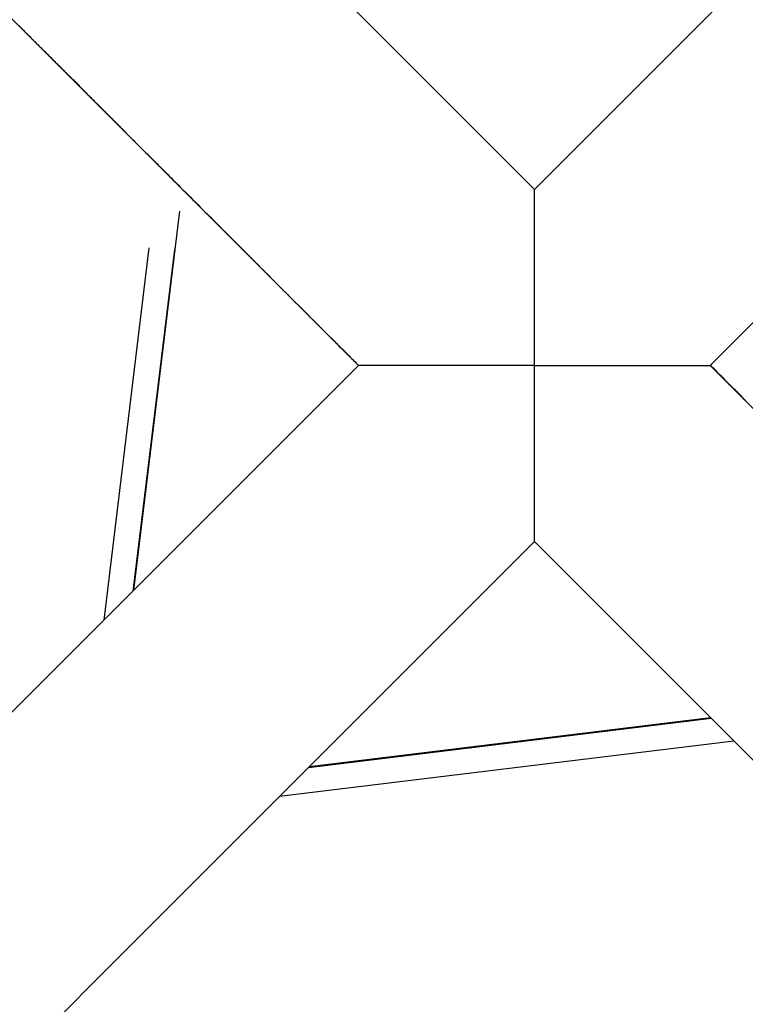
# Model space of a CAD drawing. Extents: x -54 to 54, y -63 to 63.
# Drawn here: x -28 to -27, y -32 to -30 of the extents above; entities that cross this region are included whole.
import ezdxf

# ---------------------------------------------------------------- set-up
doc = ezdxf.new("R2010")
doc.units = 0
doc.layers.get('0').update_dxf_attribs({"linetype": 'CONTINUOUS'})

msp = doc.modelspace()

# ---------------------------------------------------------------- linework, layer by layer
at = {"color": 0}
for points in [[(-27.1579, -30.6343), (-34.4657, -23.3265)], [(-27.1579, -30.6343), (-34.4657, -23.3265)], [(-27.1579, -30.6343), (-34.4657, -23.3265)], [(-27.1579, -30.6343), (-34.4657, -23.3265)], [(-27.1579, -30.6343), (-34.4657, -23.3265)], [(-27.1579, -30.6343), (-34.4657, -23.3265)], [(-27.1579, -30.6343), (-34.4657, -23.3265)], [(-27.1579, -30.6343), (-34.4657, -23.3265)], [(-27.1579, -30.6343), (-34.4657, -23.3265)], [(-27.1579, -30.6343), (-34.4657, -23.3265)], [(-27.1579, -30.6343), (-34.4657, -23.3265)], [(-27.1579, -30.6343), (-34.4657, -23.3265)], [(-27.1579, -30.6343), (-34.4657, -23.3265)], [(-27.1579, -30.6343), (-34.4657, -23.3265)], [(-27.1579, -30.6343), (-34.4657, -23.3265)], [(-27.1579, -30.6343), (-34.4657, -23.3265)], [(-27.1579, -30.6343), (-34.4657, -23.3265)], [(-27.1579, -30.6343), (-34.4657, -23.3265)], [(-27.1579, -30.6343), (-34.4657, -23.3265)], [(-27.1579, -30.6343), (-34.4657, -23.3265)], [(-27.1579, -30.6343), (-34.4657, -23.3265)], [(-19.85, -23.3265), (-27.1579, -30.6343)], [(-19.85, -23.3265), (-27.1579, -30.6343)], [(-19.85, -23.3265), (-27.1579, -30.6343)], [(-19.85, -23.3265), (-27.1579, -30.6343)], [(-19.85, -23.3265), (-27.1579, -30.6343)], [(-19.85, -23.3265), (-27.1579, -30.6343)], [(-19.85, -23.3265), (-27.1579, -30.6343)], [(-19.85, -23.3265), (-27.1579, -30.6343)], [(-19.85, -23.3265), (-27.1579, -30.6343)], [(-19.85, -23.3265), (-27.1579, -30.6343)], [(-19.85, -23.3265), (-27.1579, -30.6343)], [(-19.85, -23.3265), (-27.1579, -30.6343)], [(-19.85, -23.3265), (-27.1579, -30.6343)], [(-19.85, -23.3265), (-27.1579, -30.6343)], [(-19.85, -23.3265), (-27.1579, -30.6343)], [(-19.85, -23.3265), (-27.1579, -30.6343)], [(-19.85, -23.3265), (-27.1579, -30.6343)], [(-19.85, -23.3265), (-27.1579, -30.6343)], [(-19.85, -23.3265), (-27.1579, -30.6343)], [(-19.85, -23.3265), (-27.1579, -30.6343)], [(-19.85, -23.3265), (-27.1579, -30.6343)], [(-34.7485, -23.6093), (-27.4407, -30.9171)], [(-34.7485, -23.6093), (-27.4407, -30.9171)], [(-34.7485, -23.6093), (-27.4407, -30.9171)], [(-34.7485, -23.6093), (-27.4407, -30.9171)], [(-34.7485, -23.6093), (-27.4407, -30.9171)], [(-34.7485, -23.6093), (-27.4407, -30.9171)], [(-34.7485, -23.6093), (-27.4407, -30.9171)], [(-34.7485, -23.6093), (-27.4407, -30.9171)], [(-34.7485, -23.6093), (-27.4407, -30.9171)], [(-34.7485, -23.6093), (-27.4407, -30.9171)], [(-34.7485, -23.6093), (-27.4407, -30.9171)], [(-34.7485, -23.6093), (-27.4407, -30.9171)], [(-34.7485, -23.6093), (-27.4407, -30.9171)], [(-34.7485, -23.6093), (-27.4407, -30.9171)], [(-34.7485, -23.6093), (-27.4407, -30.9171)], [(-34.7485, -23.6093), (-27.4407, -30.9171)], [(-34.7485, -23.6093), (-27.4407, -30.9171)], [(-34.7485, -23.6093), (-27.4407, -30.9171)], [(-34.7485, -23.6093), (-27.4407, -30.9171)], [(-34.7485, -23.6093), (-27.4407, -30.9171)], [(-34.7485, -23.6093), (-27.4407, -30.9171)], [(-26.875, -30.9171), (-19.5672, -23.6093)], [(-26.875, -30.9171), (-19.5672, -23.6093)], [(-26.875, -30.9171), (-19.5672, -23.6093)], [(-26.875, -30.9171), (-19.5672, -23.6093)], [(-26.875, -30.9171), (-19.5672, -23.6093)], [(-26.875, -30.9171), (-19.5672, -23.6093)], [(-26.875, -30.9171), (-19.5672, -23.6093)], [(-26.875, -30.9171), (-19.5672, -23.6093)], [(-26.875, -30.9171), (-19.5672, -23.6093)], [(-26.875, -30.9171), (-19.5672, -23.6093)], [(-26.875, -30.9171), (-19.5672, -23.6093)], [(-26.875, -30.9171), (-19.5672, -23.6093)], [(-26.875, -30.9171), (-19.5672, -23.6093)], [(-26.875, -30.9171), (-19.5672, -23.6093)], [(-26.875, -30.9171), (-19.5672, -23.6093)], [(-26.875, -30.9171), (-19.5672, -23.6093)], [(-26.875, -30.9171), (-19.5672, -23.6093)], [(-26.875, -30.9171), (-19.5672, -23.6093)], [(-26.875, -30.9171), (-19.5672, -23.6093)], [(-26.875, -30.9171), (-19.5672, -23.6093)], [(-26.875, -30.9171), (-19.5672, -23.6093)], [(-27.9867, -30.3708), (-27.9858, -30.372), (-27.9846, -30.3729), (-27.9837, -30.3741), (-27.9825, -30.3753), (-27.9816, -30.3765), (-27.9816, -30.3765), (-27.9804, -30.3774), (-27.9792, -30.3786), (-27.978, -30.3798), (-27.977, -30.381), (-27.9758, -30.3819), (-27.9746, -30.3831), (-27.9734, -30.3843), (-27.9725, -30.3855), (-27.9713, -30.3864), (-27.9701, -30.3876), (-27.9689, -30.3888), (-27.968, -30.39), (-27.9668, -30.391), (-27.9656, -30.3922), (-27.9644, -30.3934), (-27.9635, -30.3946), (-27.9635, -30.3946), (-27.9623, -30.3956), (-27.9611, -30.3968), (-27.9599, -30.398), (-27.9587, -30.3992), (-27.9575, -30.4004), (-27.9563, -30.4016), (-27.9551, -30.4028), (-27.9539, -30.404), (-27.9527, -30.4052), (-27.9515, -30.4064), (-27.9503, -30.4076), (-27.9491, -30.4088), (-27.9479, -30.41), (-27.9467, -30.4112), (-27.9455, -30.4124), (-27.9444, -30.4136), (-27.9444, -30.4136), (-27.9429, -30.4148), (-27.9417, -30.416), (-27.9405, -30.4172), (-27.9393, -30.4184), (-27.9381, -30.4196), (-27.9369, -30.4208), (-27.9357, -30.422), (-27.9345, -30.4235), (-27.933, -30.4247), (-27.9318, -30.4259), (-27.9306, -30.4271), (-27.9294, -30.4284), (-27.9282, -30.4296), (-27.927, -30.4308), (-27.9258, -30.432), (-27.9246, -30.4335), (-27.9246, -30.4335), (-27.9231, -30.4347), (-27.9219, -30.4359), (-27.9205, -30.4371), (-27.9193, -30.4386), (-27.9178, -30.4398), (-27.9166, -30.441), (-27.9154, -30.4422), (-27.9142, -30.4437), (-27.9127, -30.4449), (-27.9115, -30.4461), (-27.9103, -30.4473), (-27.9091, -30.4488), (-27.9076, -30.45), (-27.9064, -30.4513), (-27.9052, -30.4525), (-27.904, -30.454), (-27.904, -30.454), (-27.9025, -30.4552), (-27.901, -30.4567), (-27.8995, -30.4579), (-27.8983, -30.4594), (-27.8968, -30.4606), (-27.8956, -30.4621), (-27.8941, -30.4633), (-27.8929, -30.4648), (-27.8914, -30.466), (-27.8902, -30.4675), (-27.8887, -30.4687), (-27.8875, -30.4702), (-27.886, -30.4714), (-27.8848, -30.4729), (-27.8833, -30.4744), (-27.8821, -30.4759), (-27.8821, -30.4759), (-27.8806, -30.4771), (-27.8791, -30.4786), (-27.8776, -30.4801), (-27.8761, -30.4816), (-27.8746, -30.4831), (-27.8731, -30.4846), (-27.8716, -30.4861), (-27.8703, -30.4876), (-27.8688, -30.4889), (-27.8673, -30.4904), (-27.8658, -30.4919), (-27.8643, -30.4934), (-27.8628, -30.4949), (-27.8613, -30.4964), (-27.8598, -30.4979), (-27.8586, -30.4994), (-27.8586, -30.4994), (-27.8571, -30.5006), (-27.8556, -30.5021), (-27.8541, -30.5034), (-27.8529, -30.5049), (-27.8514, -30.5061), (-27.8499, -30.5076), (-27.8484, -30.5091), (-27.8472, -30.5106), (-27.8457, -30.5118), (-27.8442, -30.5133), (-27.8427, -30.5148), (-27.8415, -30.5163), (-27.84, -30.5175), (-27.8387, -30.519), (-27.8372, -30.5205), (-27.836, -30.522), (-27.836, -30.522), (-27.8345, -30.5232), (-27.8333, -30.5244), (-27.8318, -30.5256), (-27.8306, -30.5271), (-27.8291, -30.5283), (-27.8279, -30.5297), (-27.8267, -30.5309), (-27.8255, -30.5324), (-27.824, -30.5336), (-27.8228, -30.5348), (-27.8215, -30.536), (-27.8203, -30.5375), (-27.8188, -30.5387), (-27.8176, -30.5402), (-27.8164, -30.5414), (-27.8152, -30.5429), (-27.8152, -30.5429), (-27.8133, -30.5447), (-27.8115, -30.5465), (-27.8097, -30.5483), (-27.8079, -30.5501), (-27.8061, -30.5519), (-27.8043, -30.5537), (-27.8025, -30.5555), (-27.8007, -30.5573), (-27.7989, -30.5591), (-27.7971, -30.5609), (-27.7953, -30.5627), (-27.7935, -30.5645), (-27.7917, -30.5663), (-27.7899, -30.5681), (-27.7881, -30.5699), (-27.7863, -30.5717), (-27.7863, -30.5717), (-27.7833, -30.5744), (-27.7803, -30.5774), (-27.7773, -30.5804), (-27.7743, -30.5834), (-27.7713, -30.5862), (-27.7683, -30.5892), (-27.7653, -30.5922), (-27.7626, -30.5952), (-27.7596, -30.5979), (-27.7566, -30.6009), (-27.7536, -30.6039), (-27.7508, -30.6069), (-27.7478, -30.6099), (-27.7448, -30.6129), (-27.7418, -30.6159), (-27.7391, -30.6189), (-27.7391, -30.6189), (-27.7349, -30.6228), (-27.731, -30.6267), (-27.7271, -30.6306), (-27.7232, -30.6347), (-27.719, -30.6386), (-27.7151, -30.6425), (-27.7112, -30.6464), (-27.7073, -30.6506), (-27.7031, -30.6545), (-27.6992, -30.6584), (-27.6953, -30.6623), (-27.6914, -30.6665), (-27.6873, -30.6704), (-27.6834, -30.6743), (-27.6795, -30.6782), (-27.6756, -30.6824)], [(-27.1579, -30.6343), (-27.1579, -30.6343)], [(-27.1579, -30.6343), (-27.1579, -30.6343)], [(-27.1579, -30.9171), (-27.1579, -30.6343)], [(-27.1579, -30.9171), (-27.1579, -30.6343)], [(-27.1579, -30.9171), (-27.1579, -30.6343)], [(-27.1579, -30.9171), (-27.1579, -30.6343)], [(-27.1579, -30.9171), (-27.1579, -30.6343)], [(-27.1579, -30.9171), (-27.1579, -30.6343)], [(-27.1579, -30.9171), (-27.1579, -30.6343)], [(-27.1579, -30.9171), (-27.1579, -30.6343)], [(-27.1579, -30.9171), (-27.1579, -30.6343)], [(-27.1579, -30.9171), (-27.1579, -30.6343)], [(-27.1579, -30.9171), (-27.1579, -30.6343)], [(-27.1579, -30.9171), (-27.1579, -30.6343)], [(-27.1579, -30.9171), (-27.1579, -30.6343)], [(-27.1579, -30.9171), (-27.1579, -30.6343)], [(-27.1579, -30.9171), (-27.1579, -30.6343)], [(-27.1579, -30.9171), (-27.1579, -30.6343)], [(-27.1579, -30.9171), (-27.1579, -30.6343)], [(-27.1579, -30.9171), (-27.1579, -30.6343)], [(-27.1579, -30.9171), (-27.1579, -30.6343)], [(-27.1579, -30.9171), (-27.1579, -30.6343)], [(-27.1579, -30.9171), (-27.1579, -30.6343)], [(-27.1579, -30.6343), (-27.1579, -30.6343)], [(-27.8021, -31.2786), (-27.728, -30.6687)], [(-27.8021, -31.2786), (-27.728, -30.6687)], [(-27.8021, -31.2786), (-27.728, -30.6687)], [(-27.8021, -31.2786), (-27.728, -30.6687)], [(-27.8021, -31.2786), (-27.728, -30.6687)], [(-27.8021, -31.2786), (-27.728, -30.6687)], [(-27.8021, -31.2786), (-27.728, -30.6687)], [(-27.8021, -31.2786), (-27.728, -30.6687)], [(-27.8021, -31.2786), (-27.728, -30.6687)], [(-27.8021, -31.2786), (-27.728, -30.6687)], [(-27.8021, -31.2786), (-27.728, -30.6687)], [(-27.8021, -31.2786), (-27.728, -30.6687)], [(-27.8021, -31.2786), (-27.728, -30.6687)], [(-27.8021, -31.2786), (-27.728, -30.6687)], [(-27.8021, -31.2786), (-27.728, -30.6687)], [(-27.8021, -31.2786), (-27.728, -30.6687)], [(-27.8021, -31.2786), (-27.728, -30.6687)], [(-27.8021, -31.2786), (-27.728, -30.6687)], [(-27.8021, -31.2786), (-27.728, -30.6687)], [(-27.8021, -31.2786), (-27.728, -30.6687)], [(-27.8021, -31.2786), (-27.728, -30.6687)], [(-27.728, -30.6687), (-27.728, -30.6687)], [(-27.6839, -30.674), (-27.6813, -30.6767), (-27.6813, -30.6767), (-27.681, -30.6767), (-27.6807, -30.677), (-27.6804, -30.677), (-27.6804, -30.6773), (-27.6801, -30.6773), (-27.6801, -30.6776), (-27.6798, -30.6779), (-27.6798, -30.6782), (-27.6795, -30.6782), (-27.6792, -30.6785), (-27.6789, -30.6785), (-27.6789, -30.6788), (-27.6786, -30.6788), (-27.6786, -30.6791), (-27.6783, -30.6794), (-27.6783, -30.6797), (-27.6783, -30.6797), (-27.678, -30.6797), (-27.6777, -30.68), (-27.6774, -30.68), (-27.6774, -30.6803), (-27.6771, -30.6803), (-27.6768, -30.6806), (-27.6765, -30.6809), (-27.6765, -30.6812), (-27.6762, -30.6812), (-27.6759, -30.6815), (-27.6756, -30.6818), (-27.6756, -30.6821), (-27.6753, -30.6821), (-27.6753, -30.6824), (-27.675, -30.6827), (-27.675, -30.683), (-27.675, -30.683), (-27.6747, -30.683), (-27.6744, -30.6833), (-27.6741, -30.6836), (-27.674, -30.6839), (-27.6737, -30.6839), (-27.6734, -30.6842), (-27.6731, -30.6845), (-27.6731, -30.6848), (-27.6728, -30.6848), (-27.6725, -30.6851), (-27.6722, -30.6854), (-27.6722, -30.6857), (-27.6719, -30.6858), (-27.6716, -30.6861), (-27.6713, -30.6864), (-27.6713, -30.6867), (-27.6713, -30.6867), (-27.671, -30.6867), (-27.6707, -30.687), (-27.6704, -30.6873), (-27.6701, -30.6876), (-27.6698, -30.6877), (-27.6695, -30.688), (-27.6692, -30.6883), (-27.6692, -30.6886), (-27.6689, -30.6886), (-27.6686, -30.6889), (-27.6683, -30.6892), (-27.6682, -30.6895), (-27.6679, -30.6898), (-27.6676, -30.6901), (-27.6673, -30.6904), (-27.6673, -30.6907), (-27.6673, -30.6907), (-27.667, -30.6907), (-27.6667, -30.691), (-27.6664, -30.6913), (-27.6661, -30.6916), (-27.6658, -30.6919), (-27.6655, -30.6922), (-27.6652, -30.6925), (-27.665, -30.6928), (-27.6647, -30.693), (-27.6644, -30.6933), (-27.6641, -30.6936), (-27.6638, -30.6939), (-27.6635, -30.6942), (-27.6632, -30.6945), (-27.6629, -30.6948), (-27.6629, -30.6951), (-27.6629, -30.6951), (-27.6626, -30.6953), (-27.6623, -30.6956), (-27.662, -30.6959), (-27.6617, -30.6962), (-27.6614, -30.6965), (-27.6611, -30.6968), (-27.6608, -30.6971), (-27.6605, -30.6974), (-27.6602, -30.6977), (-27.6599, -30.698), (-27.6596, -30.6983), (-27.6593, -30.6986), (-27.659, -30.6989), (-27.6587, -30.6992), (-27.6584, -30.6995), (-27.6582, -30.6998), (-27.6582, -30.6998), (-27.6576, -30.7001), (-27.6573, -30.7004), (-27.657, -30.7007), (-27.6567, -30.701), (-27.6564, -30.7013), (-27.6561, -30.7016), (-27.6558, -30.7019), (-27.6555, -30.7022), (-27.6552, -30.7025), (-27.6549, -30.7028), (-27.6546, -30.7031), (-27.6543, -30.7034), (-27.654, -30.7037), (-27.6537, -30.704), (-27.6534, -30.7043), (-27.6531, -30.7049), (-27.6531, -30.7049), (-27.6525, -30.7052), (-27.6522, -30.7055), (-27.6519, -30.7058), (-27.6516, -30.7061), (-27.6513, -30.7064), (-27.651, -30.7067), (-27.6507, -30.707), (-27.6504, -30.7076), (-27.6498, -30.7079), (-27.6495, -30.7082), (-27.6492, -30.7085), (-27.6489, -30.7088), (-27.6486, -30.7091), (-27.6483, -30.7094), (-27.648, -30.7097), (-27.6477, -30.7103), (-27.6477, -30.7103), (-27.6471, -30.7106), (-27.6468, -30.7109), (-27.6465, -30.7112), (-27.6462, -30.7117), (-27.6456, -30.712), (-27.6453, -30.7123), (-27.645, -30.7126), (-27.6447, -30.7132), (-27.6441, -30.7135), (-27.6438, -30.7138), (-27.6435, -30.7141), (-27.6432, -30.7147), (-27.6428, -30.715), (-27.6425, -30.7153), (-27.6422, -30.7156), (-27.6419, -30.7162), (-27.6419, -30.7162), (-27.6413, -30.7165), (-27.641, -30.7168), (-27.6405, -30.7171), (-27.6402, -30.7177), (-27.6396, -30.718), (-27.6393, -30.7183), (-27.639, -30.7186), (-27.6387, -30.7192), (-27.6381, -30.7195), (-27.6378, -30.7198), (-27.6375, -30.7201), (-27.6372, -30.7207), (-27.6366, -30.721), (-27.6363, -30.7215), (-27.636, -30.7218), (-27.6357, -30.7224), (-27.6357, -30.7224), (-27.6351, -30.7227), (-27.6348, -30.723), (-27.6342, -30.7233), (-27.6339, -30.7239), (-27.6333, -30.7242), (-27.633, -30.7247), (-27.6327, -30.725), (-27.6324, -30.7256), (-27.6318, -30.7259), (-27.6315, -30.7262), (-27.6309, -30.7265), (-27.6306, -30.7271), (-27.63, -30.7274), (-27.6297, -30.728), (-27.6294, -30.7283), (-27.6291, -30.7289), (-27.6291, -30.7289), (-27.6285, -30.7292), (-27.6282, -30.7296), (-27.6276, -30.7299), (-27.6273, -30.7305), (-27.6267, -30.7308), (-27.6264, -30.7314), (-27.6258, -30.7317), (-27.6255, -30.7323), (-27.6249, -30.7326), (-27.6246, -30.7332), (-27.624, -30.7335), (-27.6237, -30.7341), (-27.6231, -30.7344), (-27.6228, -30.735), (-27.6225, -30.7353), (-27.6222, -30.7359), (-27.6222, -30.7359), (-27.6216, -30.7362), (-27.6211, -30.7368), (-27.6205, -30.7371), (-27.6202, -30.7377), (-27.6196, -30.738), (-27.6193, -30.7386), (-27.6187, -30.7389), (-27.6184, -30.7395), (-27.6178, -30.7398), (-27.6175, -30.7404), (-27.6169, -30.7407), (-27.6166, -30.7413), (-27.616, -30.7416), (-27.6157, -30.7422), (-27.6151, -30.7426), (-27.6148, -30.7432), (-27.6148, -30.7432), (-27.6142, -30.7435), (-27.6136, -30.7441), (-27.613, -30.7444), (-27.6127, -30.745), (-27.6121, -30.7453), (-27.6118, -30.7459), (-27.6112, -30.7465), (-27.6109, -30.7471), (-27.6103, -30.7474), (-27.6098, -30.748), (-27.6092, -30.7483), (-27.6089, -30.7489), (-27.6083, -30.7492), (-27.608, -30.7498), (-27.6074, -30.7504), (-27.6071, -30.751), (-27.6071, -30.751), (-27.6065, -30.7513), (-27.6059, -30.7519), (-27.6053, -30.7522), (-27.605, -30.7528), (-27.6044, -30.7531), (-27.6038, -30.7537), (-27.6032, -30.7543), (-27.6029, -30.7549), (-27.6023, -30.7552), (-27.6017, -30.7558), (-27.6011, -30.7564), (-27.6008, -30.757), (-27.6002, -30.7573), (-27.5999, -30.7579), (-27.5993, -30.7585), (-27.599, -30.7591), (-27.599, -30.7591), (-27.5984, -30.7594), (-27.5978, -30.76), (-27.5972, -30.7606), (-27.5967, -30.7612), (-27.5961, -30.7615), (-27.5955, -30.7621), (-27.5949, -30.7627), (-27.5946, -30.7633), (-27.594, -30.7636), (-27.5934, -30.7642), (-27.5928, -30.7648), (-27.5925, -30.7654), (-27.5919, -30.7658), (-27.5913, -30.7664), (-27.5907, -30.767), (-27.5904, -30.7676), (-27.5904, -30.7676), (-27.5898, -30.7679), (-27.5892, -30.7685), (-27.5886, -30.7691), (-27.588, -30.7697), (-27.5874, -30.7703), (-27.5868, -30.7709), (-27.5862, -30.7715), (-27.5859, -30.7721), (-27.5853, -30.7724), (-27.5847, -30.773), (-27.5841, -30.7736), (-27.5836, -30.7742), (-27.583, -30.7748), (-27.5824, -30.7754), (-27.5818, -30.776), (-27.5815, -30.7766), (-27.5815, -30.7766), (-27.5809, -30.777), (-27.5803, -30.7776), (-27.5797, -30.7782), (-27.5791, -30.7788), (-27.5785, -30.7794), (-27.5779, -30.78), (-27.5773, -30.7806), (-27.5767, -30.7812), (-27.5761, -30.7818), (-27.5755, -30.7824), (-27.5749, -30.783), (-27.5743, -30.7836), (-27.5737, -30.7842), (-27.5731, -30.7848), (-27.5725, -30.7854), (-27.5721, -30.786), (-27.5721, -30.786), (-27.5714, -30.7866), (-27.5708, -30.7872), (-27.5702, -30.7878), (-27.5696, -30.7884), (-27.569, -30.789), (-27.5684, -30.7896), (-27.5678, -30.7902), (-27.5672, -30.7908), (-27.5666, -30.7914), (-27.566, -30.792), (-27.5654, -30.7926), (-27.5648, -30.7932), (-27.5642, -30.7938), (-27.5636, -30.7944), (-27.563, -30.795), (-27.5624, -30.7957), (-27.5624, -30.7957), (-27.5615, -30.7963), (-27.5609, -30.7969), (-27.5603, -30.7975), (-27.5597, -30.7981), (-27.5591, -30.7987), (-27.5585, -30.7993), (-27.5579, -30.7999), (-27.5573, -30.8007), (-27.5565, -30.8013), (-27.5559, -30.8019), (-27.5553, -30.8025), (-27.5547, -30.8031), (-27.5541, -30.8037), (-27.5535, -30.8043), (-27.5529, -30.8049), (-27.5523, -30.8058), (-27.5523, -30.8058), (-27.5514, -30.8064), (-27.5508, -30.807), (-27.5502, -30.8076), (-27.5496, -30.8085), (-27.5487, -30.8091), (-27.5481, -30.8097), (-27.5475, -30.8103), (-27.5469, -30.8112), (-27.546, -30.8118), (-27.5454, -30.8124), (-27.5448, -30.813), (-27.5442, -30.8139), (-27.5433, -30.8145), (-27.5427, -30.8151), (-27.5421, -30.8157), (-27.5415, -30.8166), (-27.5415, -30.8166), (-27.5406, -30.8172), (-27.54, -30.8178), (-27.5391, -30.8184), (-27.5385, -30.8193), (-27.5376, -30.8199), (-27.537, -30.8208), (-27.5363, -30.8214), (-27.5357, -30.8223), (-27.5348, -30.8229), (-27.5342, -30.8235), (-27.5333, -30.8241), (-27.5327, -30.825), (-27.5318, -30.8256), (-27.5312, -30.8265), (-27.5306, -30.8271), (-27.53, -30.828), (-27.53, -30.828), (-27.5291, -30.8286), (-27.5285, -30.8292), (-27.5277, -30.8298), (-27.5271, -30.8307), (-27.5262, -30.8313), (-27.5256, -30.8319), (-27.525, -30.8325), (-27.5244, -30.8334), (-27.5235, -30.834), (-27.5229, -30.8346), (-27.5223, -30.8352), (-27.5217, -30.8361), (-27.5208, -30.8367), (-27.5202, -30.8376), (-27.5196, -30.8382), (-27.519, -30.8391), (-27.519, -30.8391), (-27.5181, -30.8397), (-27.5175, -30.8403), (-27.5169, -30.8409), (-27.5163, -30.8415), (-27.5157, -30.8421), (-27.5151, -30.8427), (-27.5145, -30.8433), (-27.5139, -30.8442), (-27.513, -30.8448), (-27.5124, -30.8454), (-27.5118, -30.846), (-27.5112, -30.8466), (-27.5106, -30.8472), (-27.51, -30.8478), (-27.5094, -30.8484), (-27.5088, -30.8493), (-27.5088, -30.8493), (-27.5079, -30.8499), (-27.507, -30.8508), (-27.5061, -30.8517), (-27.5052, -30.8526), (-27.5043, -30.8535), (-27.5034, -30.8544), (-27.5025, -30.8553), (-27.5016, -30.8562), (-27.5007, -30.8571), (-27.4998, -30.858), (-27.4989, -30.8589), (-27.498, -30.8598), (-27.4971, -30.8607), (-27.4962, -30.8616), (-27.4953, -30.8625), (-27.4947, -30.8634), (-27.4947, -30.8634), (-27.4932, -30.8646), (-27.4917, -30.8661), (-27.4902, -30.8676), (-27.4888, -30.8691), (-27.4873, -30.8703), (-27.4858, -30.8718), (-27.4843, -30.8733), (-27.4831, -30.8748), (-27.4816, -30.876), (-27.4801, -30.8775), (-27.4786, -30.879), (-27.4774, -30.8805), (-27.4759, -30.8819), (-27.4744, -30.8834), (-27.4729, -30.8849), (-27.4717, -30.8864), (-27.4717, -30.8864), (-27.4696, -30.8882), (-27.4678, -30.89), (-27.4657, -30.8918), (-27.4639, -30.8939), (-27.4618, -30.8957), (-27.46, -30.8978), (-27.4579, -30.8996), (-27.4561, -30.9017), (-27.454, -30.9035), (-27.4522, -30.9056), (-27.4501, -30.9074), (-27.4483, -30.9095), (-27.4462, -30.9113), (-27.4444, -30.9134), (-27.4426, -30.9152), (-27.4408, -30.9173)], [(-27.8501, -31.3266), (-27.7774, -30.7276)], [(-27.8501, -31.3266), (-27.7774, -30.7276)], [(-27.8501, -31.3266), (-27.7774, -30.7276)], [(-27.8501, -31.3266), (-27.7774, -30.7276)], [(-27.8501, -31.3266), (-27.7774, -30.7276)], [(-27.8501, -31.3266), (-27.7774, -30.7276)], [(-27.8501, -31.3266), (-27.7774, -30.7276)], [(-27.8501, -31.3266), (-27.7774, -30.7276)], [(-27.8501, -31.3266), (-27.7774, -30.7276)], [(-27.8501, -31.3266), (-27.7774, -30.7276)], [(-27.8501, -31.3266), (-27.7774, -30.7276)], [(-27.8501, -31.3266), (-27.7774, -30.7276)], [(-27.8501, -31.3266), (-27.7774, -30.7276)], [(-27.8501, -31.3266), (-27.7774, -30.7276)], [(-27.8501, -31.3266), (-27.7774, -30.7276)], [(-27.8501, -31.3266), (-27.7774, -30.7276)], [(-27.8501, -31.3266), (-27.7774, -30.7276)], [(-27.8501, -31.3266), (-27.7774, -30.7276)], [(-27.8501, -31.3266), (-27.7774, -30.7276)], [(-27.8501, -31.3266), (-27.7774, -30.7276)], [(-27.8501, -31.3266), (-27.7774, -30.7276)], [(-27.737, -30.7306), (-27.8037, -31.2802)], [(-27.737, -30.7306), (-27.8037, -31.2802)], [(-27.737, -30.7306), (-27.8037, -31.2802)], [(-27.737, -30.7306), (-27.8037, -31.2802)], [(-27.737, -30.7306), (-27.8037, -31.2802)], [(-27.737, -30.7306), (-27.8037, -31.2802)], [(-27.737, -30.7306), (-27.8037, -31.2802)], [(-27.737, -30.7306), (-27.8037, -31.2802)], [(-27.737, -30.7306), (-27.8037, -31.2802)], [(-27.737, -30.7306), (-27.8037, -31.2802)], [(-27.737, -30.7306), (-27.8037, -31.2802)], [(-27.737, -30.7306), (-27.8037, -31.2802)], [(-27.737, -30.7306), (-27.8037, -31.2802)], [(-27.737, -30.7306), (-27.8037, -31.2802)], [(-27.737, -30.7306), (-27.8037, -31.2802)], [(-27.737, -30.7306), (-27.8037, -31.2802)], [(-27.737, -30.7306), (-27.8037, -31.2802)], [(-27.737, -30.7306), (-27.8037, -31.2802)], [(-27.737, -30.7306), (-27.8037, -31.2802)], [(-27.737, -30.7306), (-27.8037, -31.2802)], [(-27.737, -30.7306), (-27.8037, -31.2802)], [(-27.7774, -30.7276), (-27.7774, -30.7276)], [(-27.737, -30.7306), (-27.737, -30.7306)], [(-27.4407, -30.9171), (-34.7485, -38.225)], [(-27.4407, -30.9171), (-34.7485, -38.225)], [(-27.4407, -30.9171), (-34.7485, -38.225)], [(-27.4407, -30.9171), (-34.7485, -38.225)], [(-27.4407, -30.9171), (-34.7485, -38.225)], [(-27.4407, -30.9171), (-34.7485, -38.225)], [(-27.4407, -30.9171), (-34.7485, -38.225)], [(-27.4407, -30.9171), (-34.7485, -38.225)], [(-27.4407, -30.9171), (-34.7485, -38.225)], [(-27.4407, -30.9171), (-34.7485, -38.225)], [(-27.4407, -30.9171), (-34.7485, -38.225)], [(-27.4407, -30.9171), (-34.7485, -38.225)], [(-27.4407, -30.9171), (-34.7485, -38.225)], [(-27.4407, -30.9171), (-34.7485, -38.225)], [(-27.4407, -30.9171), (-34.7485, -38.225)], [(-27.4407, -30.9171), (-34.7485, -38.225)], [(-27.4407, -30.9171), (-34.7485, -38.225)], [(-27.4407, -30.9171), (-34.7485, -38.225)], [(-27.4407, -30.9171), (-34.7485, -38.225)], [(-27.4407, -30.9171), (-34.7485, -38.225)], [(-27.4407, -30.9171), (-34.7485, -38.225)], [(-27.4407, -30.9171), (-27.4407, -30.9171)], [(-27.4407, -30.9171), (-27.4407, -30.9171)], [(-27.1579, -30.9171), (-27.4407, -30.9171)], [(-27.1579, -30.9171), (-27.4407, -30.9171)], [(-27.1579, -30.9171), (-27.4407, -30.9171)], [(-27.1579, -30.9171), (-27.4407, -30.9171)], [(-27.1579, -30.9171), (-27.4407, -30.9171)], [(-27.1579, -30.9171), (-27.4407, -30.9171)], [(-27.1579, -30.9171), (-27.4407, -30.9171)], [(-27.1579, -30.9171), (-27.4407, -30.9171)], [(-27.1579, -30.9171), (-27.4407, -30.9171)], [(-27.1579, -30.9171), (-27.4407, -30.9171)], [(-27.1579, -30.9171), (-27.4407, -30.9171)], [(-27.1579, -30.9171), (-27.4407, -30.9171)], [(-27.1579, -30.9171), (-27.4407, -30.9171)], [(-27.1579, -30.9171), (-27.4407, -30.9171)], [(-27.1579, -30.9171), (-27.4407, -30.9171)], [(-27.1579, -30.9171), (-27.4407, -30.9171)], [(-27.1579, -30.9171), (-27.4407, -30.9171)], [(-27.1579, -30.9171), (-27.4407, -30.9171)], [(-27.1579, -30.9171), (-27.4407, -30.9171)], [(-27.1579, -30.9171), (-27.4407, -30.9171)], [(-27.1579, -30.9171), (-27.4407, -30.9171)], [(-27.4407, -30.9171), (-27.4407, -30.9171)], [(-27.1579, -30.9171), (-27.1579, -30.9171)], [(-27.1579, -30.9171), (-26.875, -30.9171)], [(-27.1579, -30.9171), (-26.875, -30.9171)], [(-27.1579, -30.9171), (-26.875, -30.9171)], [(-27.1579, -30.9171), (-26.875, -30.9171)], [(-27.1579, -30.9171), (-26.875, -30.9171)], [(-27.1579, -30.9171), (-26.875, -30.9171)], [(-27.1579, -30.9171), (-26.875, -30.9171)], [(-27.1579, -30.9171), (-26.875, -30.9171)], [(-27.1579, -30.9171), (-26.875, -30.9171)], [(-27.1579, -30.9171), (-26.875, -30.9171)], [(-27.1579, -30.9171), (-26.875, -30.9171)], [(-27.1579, -30.9171), (-26.875, -30.9171)], [(-27.1579, -30.9171), (-26.875, -30.9171)], [(-27.1579, -30.9171), (-26.875, -30.9171)], [(-27.1579, -30.9171), (-26.875, -30.9171)], [(-27.1579, -30.9171), (-26.875, -30.9171)], [(-27.1579, -30.9171), (-26.875, -30.9171)], [(-27.1579, -30.9171), (-26.875, -30.9171)], [(-27.1579, -30.9171), (-26.875, -30.9171)], [(-27.1579, -30.9171), (-26.875, -30.9171)], [(-27.1579, -30.9171), (-26.875, -30.9171)], [(-27.1579, -30.9171), (-27.1579, -30.9171)], [(-27.1579, -30.9171), (-27.1579, -30.9171)], [(-27.1579, -30.9171), (-27.1579, -30.9171)], [(-27.1579, -31.2), (-27.1579, -30.9171)], [(-27.1579, -31.2), (-27.1579, -30.9171)], [(-27.1579, -31.2), (-27.1579, -30.9171)], [(-27.1579, -31.2), (-27.1579, -30.9171)], [(-27.1579, -31.2), (-27.1579, -30.9171)], [(-27.1579, -31.2), (-27.1579, -30.9171)], [(-27.1579, -31.2), (-27.1579, -30.9171)], [(-27.1579, -31.2), (-27.1579, -30.9171)], [(-27.1579, -31.2), (-27.1579, -30.9171)], [(-27.1579, -31.2), (-27.1579, -30.9171)], [(-27.1579, -31.2), (-27.1579, -30.9171)], [(-27.1579, -31.2), (-27.1579, -30.9171)], [(-27.1579, -31.2), (-27.1579, -30.9171)], [(-27.1579, -31.2), (-27.1579, -30.9171)], [(-27.1579, -31.2), (-27.1579, -30.9171)], [(-27.1579, -31.2), (-27.1579, -30.9171)], [(-27.1579, -31.2), (-27.1579, -30.9171)], [(-27.1579, -31.2), (-27.1579, -30.9171)], [(-27.1579, -31.2), (-27.1579, -30.9171)], [(-27.1579, -31.2), (-27.1579, -30.9171)], [(-27.1579, -31.2), (-27.1579, -30.9171)], [(-26.875, -30.9171), (-26.875, -30.9171)], [(-19.5672, -38.225), (-26.875, -30.9171)], [(-19.5672, -38.225), (-26.875, -30.9171)], [(-19.5672, -38.225), (-26.875, -30.9171)], [(-19.5672, -38.225), (-26.875, -30.9171)], [(-19.5672, -38.225), (-26.875, -30.9171)], [(-19.5672, -38.225), (-26.875, -30.9171)], [(-19.5672, -38.225), (-26.875, -30.9171)], [(-19.5672, -38.225), (-26.875, -30.9171)], [(-19.5672, -38.225), (-26.875, -30.9171)], [(-19.5672, -38.225), (-26.875, -30.9171)], [(-19.5672, -38.225), (-26.875, -30.9171)], [(-19.5672, -38.225), (-26.875, -30.9171)], [(-19.5672, -38.225), (-26.875, -30.9171)], [(-19.5672, -38.225), (-26.875, -30.9171)], [(-19.5672, -38.225), (-26.875, -30.9171)], [(-19.5672, -38.225), (-26.875, -30.9171)], [(-19.5672, -38.225), (-26.875, -30.9171)], [(-19.5672, -38.225), (-26.875, -30.9171)], [(-19.5672, -38.225), (-26.875, -30.9171)], [(-19.5672, -38.225), (-26.875, -30.9171)], [(-19.5672, -38.225), (-26.875, -30.9171)], [(-26.875, -30.9171), (-26.875, -30.9171)], [(-26.875, -30.9171), (-26.875, -30.9171)], [(-26.8181, -30.9736), (-26.819, -30.9727), (-26.8199, -30.9718), (-26.8208, -30.9711), (-26.8208, -30.9711), (-26.822, -30.9696), (-26.8235, -30.9681), (-26.825, -30.9666), (-26.8265, -30.9651), (-26.8277, -30.9636), (-26.8292, -30.9621), (-26.8307, -30.9606), (-26.8322, -30.9594), (-26.8334, -30.9579), (-26.8349, -30.9564), (-26.8364, -30.9549), (-26.8379, -30.9537), (-26.8394, -30.9522), (-26.8409, -30.9507), (-26.8424, -30.9492), (-26.8439, -30.948), (-26.8439, -30.948), (-26.8457, -30.9459), (-26.8476, -30.9441), (-26.8494, -30.942), (-26.8515, -30.9402), (-26.8533, -30.9381), (-26.8554, -30.9363), (-26.8572, -30.9342), (-26.8593, -30.9324), (-26.8611, -30.9303), (-26.8632, -30.9285), (-26.865, -30.9264), (-26.8671, -30.9246), (-26.8689, -30.9225), (-26.871, -30.9207), (-26.8728, -30.9188), (-26.8749, -30.917)], [(-34.4657, -38.5078), (-27.1579, -31.2)], [(-34.4657, -38.5078), (-27.1579, -31.2)], [(-34.4657, -38.5078), (-27.1579, -31.2)], [(-34.4657, -38.5078), (-27.1579, -31.2)], [(-34.4657, -38.5078), (-27.1579, -31.2)], [(-34.4657, -38.5078), (-27.1579, -31.2)], [(-34.4657, -38.5078), (-27.1579, -31.2)], [(-34.4657, -38.5078), (-27.1579, -31.2)], [(-34.4657, -38.5078), (-27.1579, -31.2)], [(-34.4657, -38.5078), (-27.1579, -31.2)], [(-34.4657, -38.5078), (-27.1579, -31.2)], [(-34.4657, -38.5078), (-27.1579, -31.2)], [(-34.4657, -38.5078), (-27.1579, -31.2)], [(-34.4657, -38.5078), (-27.1579, -31.2)], [(-34.4657, -38.5078), (-27.1579, -31.2)], [(-34.4657, -38.5078), (-27.1579, -31.2)], [(-34.4657, -38.5078), (-27.1579, -31.2)], [(-34.4657, -38.5078), (-27.1579, -31.2)], [(-34.4657, -38.5078), (-27.1579, -31.2)], [(-34.4657, -38.5078), (-27.1579, -31.2)], [(-34.4657, -38.5078), (-27.1579, -31.2)], [(-27.1579, -31.2), (-27.1579, -31.2)], [(-27.1579, -31.2), (-19.85, -38.5078)], [(-27.1579, -31.2), (-19.85, -38.5078)], [(-27.1579, -31.2), (-19.85, -38.5078)], [(-27.1579, -31.2), (-19.85, -38.5078)], [(-27.1579, -31.2), (-19.85, -38.5078)], [(-27.1579, -31.2), (-19.85, -38.5078)], [(-27.1579, -31.2), (-19.85, -38.5078)], [(-27.1579, -31.2), (-19.85, -38.5078)], [(-27.1579, -31.2), (-19.85, -38.5078)], [(-27.1579, -31.2), (-19.85, -38.5078)], [(-27.1579, -31.2), (-19.85, -38.5078)], [(-27.1579, -31.2), (-19.85, -38.5078)], [(-27.1579, -31.2), (-19.85, -38.5078)], [(-27.1579, -31.2), (-19.85, -38.5078)], [(-27.1579, -31.2), (-19.85, -38.5078)], [(-27.1579, -31.2), (-19.85, -38.5078)], [(-27.1579, -31.2), (-19.85, -38.5078)], [(-27.1579, -31.2), (-19.85, -38.5078)], [(-27.1579, -31.2), (-19.85, -38.5078)], [(-27.1579, -31.2), (-19.85, -38.5078)], [(-27.1579, -31.2), (-19.85, -38.5078)], [(-27.1579, -31.2), (-27.1579, -31.2)], [(-27.1579, -31.2), (-27.1579, -31.2)], [(-27.8037, -31.2802), (-27.8037, -31.2802)], [(-27.8021, -31.2786), (-27.8021, -31.2786)], [(-27.8501, -31.3266), (-27.8501, -31.3266)], [(-27.5212, -31.5633), (-26.8736, -31.4843)], [(-27.5212, -31.5633), (-26.8736, -31.4843)], [(-27.5212, -31.5633), (-26.8736, -31.4843)], [(-27.5212, -31.5633), (-26.8736, -31.4843)], [(-27.5212, -31.5633), (-26.8736, -31.4843)], [(-27.5212, -31.5633), (-26.8736, -31.4843)], [(-27.5212, -31.5633), (-26.8736, -31.4843)], [(-27.5212, -31.5633), (-26.8736, -31.4843)], [(-27.5212, -31.5633), (-26.8736, -31.4843)], [(-27.5212, -31.5633), (-26.8736, -31.4843)], [(-27.5212, -31.5633), (-26.8736, -31.4843)], [(-27.5212, -31.5633), (-26.8736, -31.4843)], [(-27.5212, -31.5633), (-26.8736, -31.4843)], [(-27.5212, -31.5633), (-26.8736, -31.4843)], [(-27.5212, -31.5633), (-26.8736, -31.4843)], [(-27.5212, -31.5633), (-26.8736, -31.4843)], [(-27.5212, -31.5633), (-26.8736, -31.4843)], [(-27.5212, -31.5633), (-26.8736, -31.4843)], [(-27.5212, -31.5633), (-26.8736, -31.4843)], [(-27.5212, -31.5633), (-26.8736, -31.4843)], [(-27.5212, -31.5633), (-26.8736, -31.4843)], [(-27.5196, -31.5617), (-26.8748, -31.483)], [(-27.5196, -31.5617), (-26.8748, -31.483)], [(-27.5196, -31.5617), (-26.8748, -31.483)], [(-27.5196, -31.5617), (-26.8748, -31.483)], [(-27.5196, -31.5617), (-26.8748, -31.483)], [(-27.5196, -31.5617), (-26.8748, -31.483)], [(-27.5196, -31.5617), (-26.8748, -31.483)], [(-27.5196, -31.5617), (-26.8748, -31.483)], [(-27.5196, -31.5617), (-26.8748, -31.483)], [(-27.5196, -31.5617), (-26.8748, -31.483)], [(-27.5196, -31.5617), (-26.8748, -31.483)], [(-27.5196, -31.5617), (-26.8748, -31.483)], [(-27.5196, -31.5617), (-26.8748, -31.483)], [(-27.5196, -31.5617), (-26.8748, -31.483)], [(-27.5196, -31.5617), (-26.8748, -31.483)], [(-27.5196, -31.5617), (-26.8748, -31.483)], [(-27.5196, -31.5617), (-26.8748, -31.483)], [(-27.5196, -31.5617), (-26.8748, -31.483)], [(-27.5196, -31.5617), (-26.8748, -31.483)], [(-27.5196, -31.5617), (-26.8748, -31.483)], [(-27.5196, -31.5617), (-26.8748, -31.483)], [(-26.8748, -31.483), (-26.8748, -31.483)], [(-26.8736, -31.4843), (-26.8736, -31.4843)], [(-27.5677, -31.6098), (-26.8372, -31.5207)], [(-27.5677, -31.6098), (-26.8372, -31.5207)], [(-27.5677, -31.6098), (-26.8372, -31.5207)], [(-27.5677, -31.6098), (-26.8372, -31.5207)], [(-27.5677, -31.6098), (-26.8372, -31.5207)], [(-27.5677, -31.6098), (-26.8372, -31.5207)], [(-27.5677, -31.6098), (-26.8372, -31.5207)], [(-27.5677, -31.6098), (-26.8372, -31.5207)], [(-27.5677, -31.6098), (-26.8372, -31.5207)], [(-27.5677, -31.6098), (-26.8372, -31.5207)], [(-27.5677, -31.6098), (-26.8372, -31.5207)], [(-27.5677, -31.6098), (-26.8372, -31.5207)], [(-27.5677, -31.6098), (-26.8372, -31.5207)], [(-27.5677, -31.6098), (-26.8372, -31.5207)], [(-27.5677, -31.6098), (-26.8372, -31.5207)], [(-27.5677, -31.6098), (-26.8372, -31.5207)], [(-27.5677, -31.6098), (-26.8372, -31.5207)], [(-27.5677, -31.6098), (-26.8372, -31.5207)], [(-27.5677, -31.6098), (-26.8372, -31.5207)], [(-27.5677, -31.6098), (-26.8372, -31.5207)], [(-27.5677, -31.6098), (-26.8372, -31.5207)], [(-26.8372, -31.5207), (-26.8372, -31.5207)], [(-27.5212, -31.5633), (-27.5212, -31.5633)], [(-27.5196, -31.5617), (-27.5196, -31.5617)], [(-27.5677, -31.6098), (-27.5677, -31.6098)]]:
    msp.add_lwpolyline(points, dxfattribs=at)

doc.saveas('drawing.dxf')
